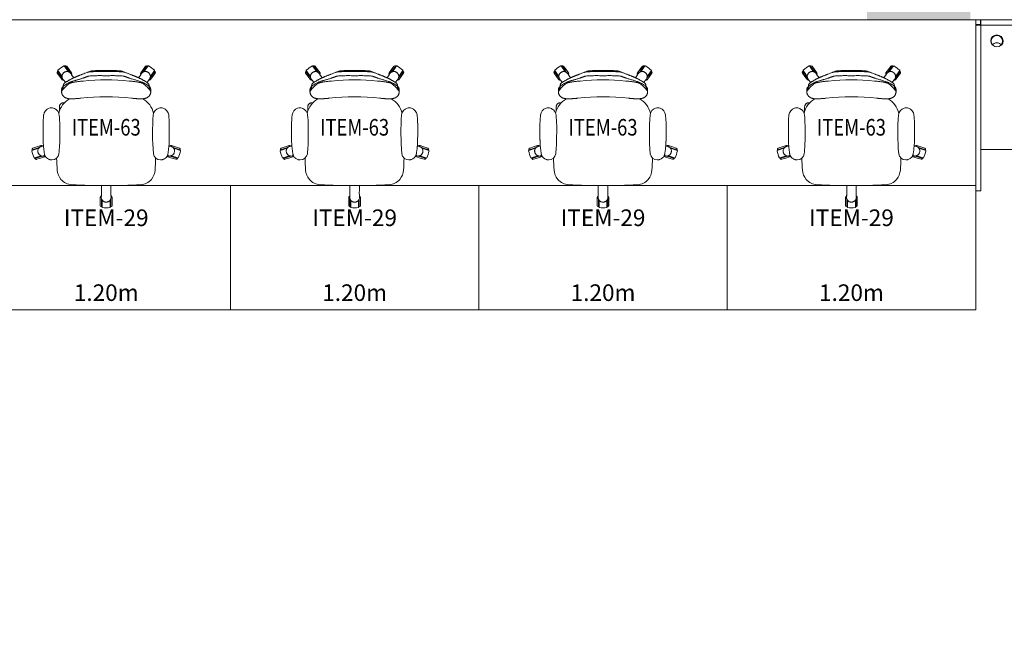
# Model space of a CAD drawing. Units: millimetres. Extents: x 3507 to 3893, y 995 to 1179.
# Drawn here: x 3520 to 3525, y 1094 to 1097 of the extents above; entities that cross this region are included whole.
import ezdxf
from ezdxf.enums import TextEntityAlignment as Align

# ---------------------------------------------------------------- set-up
doc = ezdxf.new("R2010")
doc.units = ezdxf.units.MM
doc.layers.add('01', color=1, linetype='Continuous', lineweight=9)
doc.layers.add('Emobi', color=7, linetype='Continuous', lineweight=5)
doc.layers.add('AREA', color=13, linetype='Continuous', lineweight=9, plot=False)
doc.layers.add('ARMARIOS 270', color=7, linetype='Continuous')
doc.styles.add('CONCEITO-TXT', font='sanss___.ttf')

# ---------------------------------------------------------------- blocks, each defined once
blk = doc.blocks.new('terreo_amazon')
at = {"layer": '01'}
h = blk.add_hatch(color=8, dxfattribs=at)
h.dxf.hatch_style = 1
h.paths.add_polyline_path([(8.8749, -5.06), (9.3749, -5.06), (9.3749, -4.91), (8.8749, -4.91)])
at = {"layer": '01', "color": 8}
blk.add_line((16.05, -5.06), (0.15, -5.06), dxfattribs=at)
blk = doc.blocks.new('UFOPA63')
for p, q in [((-0.2334, 0.3834), (-0.2133, 0.3556)), ((-0.1825, 0.378), (-0.2027, 0.4058)), ((-0.1834, 0.3852), (-0.1987, 0.4062)), ((-0.1785, 0.3887), (-0.1903, 0.4049)), ((-0.1756, 0.3745), (-0.1834, 0.3852)), ((-0.1668, 0.3725), (-0.1785, 0.3887)), ((0.1668, 0.3725), (0.1786, 0.3887)), ((0.1757, 0.3745), (0.1834, 0.3852)), ((0.1786, 0.3887), (0.1903, 0.4049)), ((0.2027, 0.4058), (0.1825, 0.378)), ((0.1834, 0.3852), (0.1987, 0.4062)), ((0.2133, 0.3556), (0.2335, 0.3834)), ((-0.2247, 0.3552), (-0.2364, 0.3714)), ((-0.2198, 0.3587), (-0.2351, 0.3797)), ((-0.2129, 0.339), (-0.2247, 0.3552)), ((-0.2121, 0.3481), (-0.2198, 0.3587)), ((-0.2068, 0.3386), (-0.2068, 0.3386)), ((-0.1683, 0.3665), (-0.1683, 0.3665)), ((0.1684, 0.3665), (0.1683, 0.3665)), ((0.2068, 0.3386), (0.2068, 0.3386)), ((0.2121, 0.348), (0.2198, 0.3587)), ((0.2129, 0.339), (0.2247, 0.3552)), ((0.2198, 0.3587), (0.2351, 0.3797)), ((0.2247, 0.3552), (0.2364, 0.3714)), ((-0.215, 0.2827), (-0.215, 0.2915)), ((0.215, 0.2827), (0.215, 0.2915)), ((-0.2262, 0.2069), (-0.2262, 0.1909)), ((-0.3261, 0.0085), (-0.3587, -0.0021)), ((-0.3332, 0.0098), (-0.3579, 0.0018)), ((-0.335, 0.0155), (-0.354, 0.0094)), ((-0.316, 0.0217), (-0.335, 0.0155)), ((-0.3206, 0.0139), (-0.3332, 0.0098)), ((-0.3108, 0.0184), (-0.3108, 0.0184)), ((0.3108, 0.0184), (0.3108, 0.0184)), ((0.316, 0.0217), (0.335, 0.0155)), ((0.3207, 0.0139), (0.3332, 0.0098)), ((0.3587, -0.0021), (0.3261, 0.0085)), ((0.3332, 0.0098), (0.3579, 0.0018)), ((0.335, 0.0155), (0.3541, 0.0094)), ((-0.347, -0.0383), (-0.3143, -0.0277)), ((-0.3192, -0.033), (-0.344, -0.041)), ((-0.3174, -0.0387), (-0.3364, -0.0448)), ((-0.3067, -0.0289), (-0.3192, -0.033)), ((-0.2984, -0.0325), (-0.3174, -0.0387)), ((-0.2961, -0.0268), (-0.2961, -0.0268)), ((0.2961, -0.0268), (0.2961, -0.0268)), ((0.2984, -0.0325), (0.3174, -0.0387)), ((0.307, -0.029), (0.3193, -0.033)), ((0.3143, -0.0277), (0.347, -0.0383)), ((0.3174, -0.0387), (0.3364, -0.0448)), ((0.3193, -0.033), (0.344, -0.041)), ((-0.0285, -0.2286), (-0.0285, -0.2686)), ((-0.0237, -0.2246), (-0.0237, -0.2246)), ((-0.0225, -0.2357), (-0.0225, -0.2746)), ((0.0225, -0.2357), (0.0225, -0.2746)), ((0.0238, -0.2246), (0.0238, -0.2246)), ((0.0285, -0.2286), (0.0285, -0.2686)), ((-0.019, -0.2422), (-0.019, -0.2766)), ((0.019, -0.2766), (0.019, -0.2423))]:
    blk.add_line(p, q)
for points in [[(-0.2623, -0.0477, 0.380528), (-0.2283, -0.0179, 0.00365), (-0.225, 0.0217, 0.016156), (-0.224, 0.0684, 0.030617), (-0.2268, 0.1688, 0.172341), (-0.2383, 0.1922)], [(0.254, 0.2022, 0.268972), (0.2271, 0.1707, 0.040228), (0.2283, -0.0179, 0.380302), (0.2623, -0.0477)], [(-0.2394, -0.0391, 0.009678), (-0.2366, -0.097, 0.163187), (-0.2183, -0.1415, 0.203716), (-0.1661, -0.1674, 0.026274), (0.1665, -0.1674, 0.202826), (0.2185, -0.1414, 0.154964), (0.2363, -0.097, 0.009729), (0.239, -0.0388)]]:
    blk.add_lwpolyline(points, format="xyb")
at = {"flags": 128}
blk.add_lwpolyline([(-0.2089, 0.2274), (-0.2072, 0.2275), (-0.2054, 0.2275), (-0.2036, 0.2275), (-0.2025, 0.2276)], dxfattribs=at)
for centre, radius, start, end in [((-0.2326, 0.384), 0.00101, 131.1899, 216), ((-0.1016, 0.2343), 0.2, 120.8101, 131.1899), ((-0.2035, 0.4052), 0.00101, 36, 120.8101), ((-0.1952, 0.4013), 0.006, 36, 126), ((0.1952, 0.4013), 0.006, 54, 144), ((0.2035, 0.4052), 0.00101, 59.1899, 144), ((0.1016, 0.2343), 0.2, 48.8101, 59.1899), ((0.2326, 0.384), 0.00101, 324, 48.8101), ((-0.2316, 0.3749), 0.006, 126, 216), ((-0.208, 0.3425), 0.006, 216, 294.5678), ((0, 0.0944), 0.3458, 125.8319, 126.1683), ((0, 0.0944), 0.3458, 125.8312, 126.1684), ((-0.1716, 0.369), 0.006, 317.1947, 36), ((0, -0.6008), 0.9403, 83.2246, 96.7754), ((0.1717, 0.369), 0.006, 144, 222.5678), ((0, 0.0944), 0.3458, 53.8318, 54.1683), ((0.2081, 0.3425), 0.006, 245.1947, 324), ((0.2316, 0.3749), 0.006, 324, 54), ((-0.1954, 0.2917), 0.0196, 138.4321, 180.7312), ((-0.1902, 0.297), 0.0197, 157.2473, 180.9713), ((0.1903, 0.297), 0.0197, 359.0289, 22.6069), ((0.1954, 0.2917), 0.0196, 359.2689, 41.5447), ((-0.1225, 0.1531), 0.1092, 120.0146, 166.9745), ((0, -0.9168), 1.1733, 84.0119, 95.987), ((0.1225, 0.1531), 0.1092, 12.9245, 59.9997), ((-0.2622, 0.1642), 0.0401, 108.9296, 172.7429), ((-0.2646, 0.1741), 0.03, 69.2948, 110.7329), ((-0.2686, 0.1617), 0.043, 45.1365, 70.1059), ((0.2646, 0.1755), 0.0287, 68.1496, 111.664), ((0.2623, 0.1642), 0.0401, 7.3717, 71.1408), ((-0.3522, 0.0037), 0.006, 108, 198), ((-0.3141, 0.016), 0.006, 29.1947, 108), ((0.3142, 0.016), 0.006, 72, 150.5678), ((0.3522, 0.0037), 0.006, 342, 72), ((-0.3584, -0.0031), 0.00101, 108, 192.8101), ((-0.1644, 0.041), 0.2, 192.8101, 203.1899), ((-0.3473, -0.0373), 0.00101, 203.1899, 288), ((-0.3383, -0.0391), 0.006, 198, 288), ((0, 0.0944), 0.3458, 197.8319, 198.1683), ((0, 0.0944), 0.3458, 197.8312, 198.1684), ((-0.3002, -0.0268), 0.006, 288, 338.3113), ((0.3003, -0.0268), 0.006, 201.681, 252), ((0, 0.0944), 0.3458, 341.8312, 342.1684), ((0.3383, -0.0391), 0.006, 252, 342), ((0.3473, -0.0373), 0.00101, 252, 336.8101), ((0.1644, 0.041), 0.2, 336.8101, 347.1899), ((0.3584, -0.0031), 0.00101, 347.1899, 72), ((-0.0225, -0.2286), 0.006, 101.1947, 180), ((0.0225, -0.2286), 0.006, 0, 78.5678), ((-0.0225, -0.2686), 0.006, 180, 270), ((-0.018, -0.2766), 0.00101, 180, 264.8101), ((0, -0.0784), 0.2, 264.8101, 275.1899), ((0, 0.0944), 0.3458, 269.8319, 270.1685), ((0, 0.0944), 0.3458, 269.8312, 270.1684), ((0.018, -0.2766), 0.00101, 275.1899, 0), ((0.0225, -0.2686), 0.006, 270, 0)]:
    blk.add_arc(centre, radius, start, end)
for points in [[(-0.2323, 0.3818), (-0.2351, 0.3797)], [(-0.1987, 0.4062), (-0.2015, 0.4041)], [(-0.065, 0.3823), (-0.065, 0.3823)], [(0.0651, 0.3823), (0.0651, 0.3823)], [(0.2015, 0.4041), (0.1987, 0.4062)], [(0.2351, 0.3797), (0.2323, 0.3818)], [(-0.2093, 0.3424), (-0.2068, 0.3386)], [(-0.2093, 0.3424), (-0.2068, 0.3386)], [(-0.1683, 0.3665), (-0.1711, 0.3701)], [(-0.1109, 0.3472), (-0.0872, 0.3559)], [(-0.0837, 0.3771), (-0.081, 0.3783)], [(0.0837, 0.3771), (0.081, 0.3783)], [(0.1109, 0.3472), (0.0873, 0.3559)], [(0.0917, 0.3746), (0.0886, 0.3756)], [(0.1711, 0.3702), (0.1683, 0.3665)], [(0.1711, 0.3702), (0.1684, 0.3665)], [(0.2068, 0.3386), (0.2094, 0.3424)], [(-0.2155, 0.2907), (-0.2155, 0.2816)], [(-0.215, 0.2915), (-0.2099, 0.2967)], [(0.215, 0.2915), (0.2099, 0.2967)], [(0.2155, 0.2816), (0.2155, 0.2907)], [(-0.2379, 0.1918), (-0.2383, 0.1923)], [(-0.2262, 0.1909), (-0.2259, 0.1879)], [(0.2384, 0.1923), (0.2379, 0.1918)], [(-0.3046, 0.0552), (-0.3042, 0.0412)], [(-0.3579, 0.0018), (-0.3568, -0.0015)], [(-0.3108, 0.0184), (-0.3151, 0.0169)], [(-0.3029, 0.02), (-0.3075, 0.0185)], [(0.3076, 0.0185), (0.303, 0.02)], [(0.3042, 0.0412), (0.3042, 0.0413)], [(0.3151, 0.0169), (0.3108, 0.0184)], [(0.3151, 0.0169), (0.3108, 0.0184)], [(0.3568, -0.0015), (0.3579, 0.0018)], [(-0.3451, -0.0377), (-0.344, -0.041)], [(-0.3005, -0.0281), (-0.2961, -0.0268)], [(-0.3005, -0.028), (-0.2961, -0.0268)], [(-0.2964, -0.0249), (-0.2999, -0.0261)], [(-0.2961, -0.0268), (-0.2958, -0.0265)], [(-0.2961, -0.0268), (-0.2958, -0.0266)], [(0.2887, -0.0366), (0.2892, -0.036)], [(0.2958, -0.0265), (0.2961, -0.0268)], [(0.2958, -0.0266), (0.2961, -0.0268)], [(0.2961, -0.0268), (0.3005, -0.028)], [(0.2999, -0.0261), (0.2964, -0.0249)], [(0.344, -0.041), (0.3451, -0.0377)], [(-0.0237, -0.2246), (-0.0236, -0.2292)], [(0.0236, -0.2292), (0.0238, -0.2246)], [(0.0237, -0.2292), (0.0238, -0.2246)], [(-0.0225, -0.2746), (-0.019, -0.2746)], [(0.019, -0.2746), (0.0225, -0.2746)]]:
    blk.add_open_spline(points, degree=1)
for points, knots in [([(-0.0806, 0.3771), (-0.0793, 0.3774), (-0.0767, 0.3781), (-0.0733, 0.3791), (-0.0703, 0.38), (-0.0678, 0.3808), (-0.066, 0.3814), (-0.0648, 0.3819), (-0.0643, 0.3823), (-0.0648, 0.3823), (-0.065, 0.3823)], [0, 0, 0, 0, 0.097775, 0.195661, 0.315026, 0.434394, 0.554412, 0.674434, 0.843302, 1, 1, 1, 1]), ([(-0.065, 0.3823), (-0.0654, 0.3822), (-0.0662, 0.3822), (-0.0673, 0.382), (-0.0685, 0.3819), (-0.0697, 0.3817), (-0.0709, 0.3815), (-0.0722, 0.3812), (-0.0738, 0.3808), (-0.075, 0.3805), (-0.0757, 0.3802), (-0.0759, 0.3802)], [0, 0, 0, 0, 0.048123, 0.114771, 0.191726, 0.282607, 0.392495, 0.529105, 0.705492, 0.94788, 1, 1, 1, 1]), ([(0, 0.3833), (-0.003, 0.3834), (-0.0088, 0.3836), (-0.0169, 0.3837), (-0.024, 0.3838), (-0.0301, 0.3837), (-0.0352, 0.3836), (-0.0393, 0.3835), (-0.0424, 0.3834), (-0.0445, 0.3834), (-0.0457, 0.3833), (-0.0466, 0.3833), (-0.0478, 0.3832), (-0.0495, 0.3832), (-0.0517, 0.3831), (-0.0551, 0.3829), (-0.0596, 0.3826), (-0.0632, 0.3824), (-0.065, 0.3823)], [0, 0, 0, 0, 0.138098, 0.26095, 0.368629, 0.461194, 0.538695, 0.601173, 0.648659, 0.681177, 0.694553, 0.705502, 0.72428, 0.751347, 0.786697, 0.830322, 0.911253, 1, 1, 1, 1]), ([(0.0651, 0.3823), (0.0647, 0.3823), (0.0629, 0.3824), (0.06, 0.3826), (0.0566, 0.3828), (0.054, 0.3829), (0.0521, 0.383), (0.0503, 0.3831), (0.048, 0.3832), (0.0449, 0.3834), (0.0409, 0.3835), (0.0361, 0.3836), (0.0305, 0.3837), (0.024, 0.3838), (0.0168, 0.3837), (0.0087, 0.3836), (0.003, 0.3834), (0, 0.3833)], [0, 0, 0, 0, 0.016384, 0.083915, 0.138264, 0.178794, 0.206576, 0.230371, 0.263457, 0.312519, 0.373802, 0.447331, 0.533138, 0.631261, 0.741743, 0.864635, 1, 1, 1, 1]), ([(0.0806, 0.3771), (0.0793, 0.3774), (0.0768, 0.3781), (0.0733, 0.3791), (0.0703, 0.38), (0.0678, 0.3808), (0.066, 0.3814), (0.0648, 0.3819), (0.0643, 0.3823), (0.0648, 0.3823), (0.0651, 0.3823)], [0, 0, 0, 0, 0.097788, 0.195688, 0.315069, 0.434453, 0.554487, 0.674525, 0.843416, 1, 1, 1, 1]), ([(0.0759, 0.3802), (0.0753, 0.3804), (0.0741, 0.3807), (0.0724, 0.3811), (0.0709, 0.3815), (0.0696, 0.3817), (0.0684, 0.3819), (0.0671, 0.3821), (0.066, 0.3822), (0.0653, 0.3822), (0.0651, 0.3823)], [0, 0, 0, 0, 0.244803, 0.465725, 0.607229, 0.724086, 0.819996, 0.90038, 0.96937, 1, 1, 1, 1]), ([(-0.2041, 0.3736), (-0.2041, 0.3736), (-0.2052, 0.3728), (-0.2072, 0.371), (-0.2097, 0.3678), (-0.2115, 0.3645), (-0.2128, 0.3608), (-0.2134, 0.357), (-0.2133, 0.3531), (-0.2127, 0.3493), (-0.2113, 0.3457), (-0.2101, 0.3434), (-0.2093, 0.3424), (-0.2093, 0.3424)], [0, 0, 0, 0, 0.000002, 0.121323, 0.230528, 0.339734, 0.449628, 0.559525, 0.66964, 0.779757, 0.889878, 0.999998, 1, 1, 1, 1]), ([(-0.2068, 0.3386), (-0.2061, 0.3381), (-0.2052, 0.3374), (-0.2044, 0.3368), (-0.2042, 0.3366)], [0, 0, 0, 0, 0.764018, 1, 1, 1, 1]), ([(-0.2068, 0.3386), (-0.2061, 0.3378), (-0.2048, 0.3361), (-0.2032, 0.3344), (-0.2021, 0.3337), (-0.202, 0.3336)], [0, 0, 0, 0, 0.464642, 0.929298, 1, 1, 1, 1]), ([(-0.2042, 0.3366), (-0.2017, 0.3332), (-0.1993, 0.3299), (-0.1968, 0.3264), (-0.1968, 0.3264)], [0, 0, 0, 0, 0.9930797, 1, 1, 1, 1]), ([(-0.1711, 0.3701), (-0.1711, 0.3701), (-0.172, 0.3713), (-0.1739, 0.3734), (-0.1772, 0.3758), (-0.1806, 0.3775), (-0.1843, 0.3787), (-0.1881, 0.3792), (-0.1919, 0.379), (-0.1957, 0.3783), (-0.1992, 0.3769), (-0.2014, 0.3755), (-0.2024, 0.3748), (-0.2024, 0.3748)], [0, 0, 0, 0, 0.000002, 0.128595, 0.238011, 0.347425, 0.456247, 0.565067, 0.673792, 0.782516, 0.891257, 0.999998, 1, 1, 1, 1]), ([(-0.1686, 0.3431), (-0.1695, 0.3426), (-0.172, 0.3412), (-0.1759, 0.339), (-0.18, 0.3367), (-0.1844, 0.3341), (-0.1888, 0.3315), (-0.1932, 0.3287), (-0.1968, 0.3264), (-0.1988, 0.325), (-0.1995, 0.3245)], [0, 0, 0, 0, 0.071036, 0.19947, 0.325361, 0.448724, 0.603289, 0.75618, 0.913728, 1, 1, 1, 1]), ([(-0.1783, 0.3256), (-0.1777, 0.3259), (-0.1764, 0.3264), (-0.1739, 0.3273), (-0.1709, 0.3284), (-0.1673, 0.3297), (-0.1634, 0.331), (-0.159, 0.3325), (-0.1542, 0.334), (-0.1489, 0.3357), (-0.1433, 0.3374), (-0.1373, 0.3393), (-0.131, 0.3412), (-0.1244, 0.3432), (-0.1177, 0.3452), (-0.1132, 0.3465), (-0.1109, 0.3472)], [0, 0, 0, 0, 0.069764, 0.13953, 0.211356, 0.283184, 0.352266, 0.421349, 0.492265, 0.563183, 0.635306, 0.707429, 0.781506, 0.855584, 0.927564, 1, 1, 1, 1]), ([(-0.1683, 0.3665), (-0.169, 0.3674), (-0.1699, 0.3686), (-0.1708, 0.3698), (-0.1711, 0.3702)], [0, 0, 0, 0, 0.700007, 1, 1, 1, 1]), ([(-0.1147, 0.3658), (-0.1152, 0.3656), (-0.1173, 0.3648), (-0.1208, 0.3635), (-0.1252, 0.3618), (-0.1295, 0.3601), (-0.1336, 0.3584), (-0.1377, 0.3568), (-0.1416, 0.3552), (-0.1453, 0.3537), (-0.1487, 0.3523), (-0.1519, 0.3509), (-0.1549, 0.3496), (-0.1577, 0.3483), (-0.1603, 0.3472), (-0.1627, 0.346), (-0.1649, 0.345), (-0.1668, 0.344), (-0.1679, 0.3434), (-0.1684, 0.3431)], [0, 0, 0, 0, 0.023154, 0.084961, 0.146881, 0.208812, 0.270676, 0.332429, 0.39406, 0.455599, 0.517002, 0.57632, 0.63587, 0.695992, 0.756741, 0.818308, 0.881186, 0.946652, 1, 1, 1, 1]), ([(-0.1672, 0.3635), (-0.1673, 0.3637), (-0.1677, 0.3647), (-0.168, 0.3658), (-0.1683, 0.3665)], [0, 0, 0, 0, 0.235982, 1, 1, 1, 1]), ([(-0.165, 0.3604), (-0.1654, 0.3614), (-0.1662, 0.3636), (-0.1676, 0.3655), (-0.1683, 0.3665)], [0, 0, 0, 0, 0.4396718, 1, 1, 1, 1]), ([(-0.1566, 0.3488), (-0.1577, 0.3503), (-0.1613, 0.3552), (-0.1648, 0.3601), (-0.1672, 0.3635)], [0, 0, 0, 0, 0.303929, 1, 1, 1, 1]), ([(-0.0917, 0.3746), (-0.0953, 0.3732), (-0.103, 0.3703), (-0.1107, 0.3674), (-0.1147, 0.3658)], [0, 0, 0, 0, 0.475313, 1, 1, 1, 1]), ([(-0.0885, 0.3756), (-0.0891, 0.3755), (-0.0901, 0.3752), (-0.0911, 0.3748), (-0.0916, 0.3746)], [0, 0, 0, 0, 0.510375, 1, 1, 1, 1]), ([(-0.0775, 0.379), (-0.0775, 0.379), (-0.0775, 0.379), (-0.0777, 0.3789), (-0.0781, 0.3788), (-0.0788, 0.3785), (-0.0798, 0.3782), (-0.0812, 0.3778), (-0.0828, 0.3773), (-0.0844, 0.3768), (-0.0862, 0.3763), (-0.0876, 0.3759), (-0.0884, 0.3757), (-0.0886, 0.3756)], [0, 0, 0, 0, 0.01283, 0.101996, 0.202372, 0.312911, 0.431708, 0.556443, 0.684889, 0.784126, 0.881961, 0.977478, 1, 1, 1, 1]), ([(-0.0806, 0.3771), (-0.0816, 0.377), (-0.0839, 0.3767), (-0.0866, 0.3762), (-0.0882, 0.3757), (-0.0885, 0.3756)], [0, 0, 0, 0, 0.365292, 0.880016, 1, 1, 1, 1]), ([(-0.0815, 0.3572), (-0.082, 0.3571), (-0.084, 0.3569), (-0.0858, 0.3563), (-0.0872, 0.3559)], [0, 0, 0, 0, 0.261332, 1, 1, 1, 1]), ([(-0.0815, 0.3572), (-0.0755, 0.3575), (-0.0634, 0.3583), (-0.0438, 0.359), (-0.0227, 0.3592), (-0.0076, 0.3587), (0, 0.3584)], [0, 0, 0, 0, 0.222498, 0.445309, 0.722351, 1, 1, 1, 1]), ([(-0.0759, 0.3802), (-0.076, 0.3801), (-0.0773, 0.3798), (-0.0791, 0.3791), (-0.0807, 0.3784), (-0.081, 0.3783)], [0, 0, 0, 0, 0.1177817, 0.8246258, 1, 1, 1, 1]), ([(-0.081, 0.3783), (-0.0803, 0.3785), (-0.079, 0.3789), (-0.0779, 0.3791), (-0.0773, 0.3791), (-0.0777, 0.3789), (-0.0779, 0.3789)], [0, 0, 0, 0, 0.249563, 0.499119, 0.749564, 1, 1, 1, 1]), ([(0, 0.3784), (0, 0.3784), (-0.0074, 0.3787), (-0.0222, 0.3791), (-0.0431, 0.379), (-0.0626, 0.3783), (-0.0746, 0.3775), (-0.0806, 0.3771)], [0, 0, 0, 0, 0.000001, 0.274725, 0.550045, 0.77486, 1, 1, 1, 1]), ([(0, 0.3784), (0, 0.3784), (0.0074, 0.3787), (0.0222, 0.3791), (0.0431, 0.379), (0.0626, 0.3783), (0.0746, 0.3775), (0.0806, 0.3771)], [0, 0, 0, 0, 0.000001, 0.274725, 0.550045, 0.77486, 1, 1, 1, 1]), ([(0.0815, 0.3572), (0.0755, 0.3575), (0.0635, 0.3583), (0.0439, 0.359), (0.0227, 0.3592), (0.0076, 0.3587), (0, 0.3584)], [0, 0, 0, 0, 0.222498, 0.445309, 0.722351, 1, 1, 1, 1]), ([(0.0759, 0.3802), (0.0761, 0.3801), (0.0773, 0.3798), (0.0791, 0.3791), (0.0807, 0.3784), (0.081, 0.3783)], [0, 0, 0, 0, 0.117311, 0.824532, 1, 1, 1, 1]), ([(0.081, 0.3783), (0.0803, 0.3785), (0.079, 0.3789), (0.0779, 0.3791), (0.0774, 0.3791), (0.0777, 0.3789), (0.0779, 0.3789)], [0, 0, 0, 0, 0.249563, 0.499119, 0.749564, 1, 1, 1, 1]), ([(0.0886, 0.3756), (0.088, 0.3758), (0.0868, 0.3762), (0.085, 0.3767), (0.0834, 0.3771), (0.0818, 0.3776), (0.0804, 0.3781), (0.0791, 0.3785), (0.0782, 0.3787), (0.0777, 0.3789), (0.0775, 0.379), (0.0776, 0.379), (0.0776, 0.379)], [0, 0, 0, 0, 0.084694, 0.184048, 0.28478, 0.386617, 0.517363, 0.64686, 0.773261, 0.878913, 0.974372, 1, 1, 1, 1]), ([(0.0806, 0.3771), (0.0816, 0.377), (0.084, 0.3767), (0.0866, 0.3762), (0.0883, 0.3757), (0.0886, 0.3756)], [0, 0, 0, 0, 0.363229, 0.875045, 1, 1, 1, 1]), ([(0.0815, 0.3572), (0.082, 0.3571), (0.084, 0.3569), (0.0859, 0.3563), (0.0873, 0.3559)], [0, 0, 0, 0, 0.261332, 1, 1, 1, 1]), ([(0.1147, 0.3658), (0.114, 0.3661), (0.1087, 0.3681), (0.101, 0.3711), (0.094, 0.3737), (0.0917, 0.3746)], [0, 0, 0, 0, 0.0883202, 0.697506, 1, 1, 1, 1]), ([(0.1783, 0.3256), (0.1774, 0.326), (0.1757, 0.3267), (0.172, 0.3281), (0.1674, 0.3297), (0.162, 0.3315), (0.1558, 0.3335), (0.1489, 0.3357), (0.1413, 0.3381), (0.1331, 0.3406), (0.1251, 0.343), (0.1177, 0.3452), (0.1132, 0.3465), (0.1109, 0.3472)], [0, 0, 0, 0, 0.0942784, 0.1888703, 0.2831676, 0.3763999, 0.469911, 0.5631594, 0.6605216, 0.7581781, 0.8555513, 0.9277755, 1, 1, 1, 1]), ([(0.1685, 0.3431), (0.1683, 0.3432), (0.1675, 0.3437), (0.166, 0.3445), (0.1638, 0.3455), (0.1616, 0.3466), (0.159, 0.3478), (0.1562, 0.349), (0.1533, 0.3503), (0.1501, 0.3517), (0.1468, 0.3531), (0.1433, 0.3545), (0.1395, 0.3561), (0.1356, 0.3576), (0.1316, 0.3593), (0.1274, 0.3609), (0.1231, 0.3626), (0.1188, 0.3642), (0.116, 0.3653), (0.1147, 0.3658)], [0, 0, 0, 0, 0.019044, 0.088472, 0.151544, 0.211778, 0.275427, 0.337443, 0.398523, 0.458952, 0.518829, 0.578038, 0.638321, 0.699358, 0.760585, 0.822025, 0.883664, 0.945454, 1, 1, 1, 1]), ([(0.1672, 0.3635), (0.1648, 0.3601), (0.1613, 0.3553), (0.1577, 0.3503), (0.1566, 0.3488)], [0, 0, 0, 0, 0.6954184, 1, 1, 1, 1]), ([(0.1684, 0.3665), (0.1677, 0.3657), (0.1665, 0.3639), (0.1654, 0.3618), (0.1651, 0.3606), (0.165, 0.3605)], [0, 0, 0, 0, 0.46419, 0.928395, 1, 1, 1, 1]), ([(0.1684, 0.3665), (0.1681, 0.3658), (0.1677, 0.3647), (0.1673, 0.3637), (0.1672, 0.3635)], [0, 0, 0, 0, 0.764018, 1, 1, 1, 1]), ([(0.1995, 0.3245), (0.1988, 0.3251), (0.1966, 0.3266), (0.1927, 0.3291), (0.188, 0.332), (0.1831, 0.3349), (0.1785, 0.3376), (0.174, 0.3401), (0.1708, 0.3419), (0.1689, 0.343), (0.1686, 0.3431)], [0, 0, 0, 0, 0.095285, 0.264775, 0.427098, 0.583519, 0.735274, 0.853634, 0.978199, 1, 1, 1, 1]), ([(0.2025, 0.3748), (0.2025, 0.3748), (0.2013, 0.3756), (0.199, 0.377), (0.1952, 0.3784), (0.1915, 0.3791), (0.1876, 0.3791), (0.1838, 0.3785), (0.1801, 0.3773), (0.1767, 0.3755), (0.1736, 0.3731), (0.1719, 0.3712), (0.1711, 0.3701), (0.1711, 0.3701)], [0, 0, 0, 0, 0.000002, 0.121323, 0.230528, 0.339734, 0.449628, 0.559525, 0.66964, 0.779757, 0.889878, 0.999998, 1, 1, 1, 1]), ([(0.1968, 0.3264), (0.1968, 0.3264), (0.1993, 0.3299), (0.2018, 0.3332), (0.2042, 0.3366)], [0, 0, 0, 0, 0.005715, 1, 1, 1, 1]), ([(0.202, 0.3336), (0.2028, 0.3342), (0.2046, 0.3357), (0.206, 0.3376), (0.2068, 0.3386)], [0, 0, 0, 0, 0.44028, 1, 1, 1, 1]), ([(0.2094, 0.3424), (0.2094, 0.3424), (0.2102, 0.3436), (0.2116, 0.3461), (0.2128, 0.3499), (0.2134, 0.3537), (0.2134, 0.3576), (0.2127, 0.3613), (0.2114, 0.3649), (0.2095, 0.3682), (0.207, 0.3712), (0.2051, 0.3729), (0.2041, 0.3736), (0.2041, 0.3736)], [0, 0, 0, 0, 0.000002, 0.128595, 0.238011, 0.347425, 0.456247, 0.565067, 0.673792, 0.782516, 0.891257, 0.999998, 1, 1, 1, 1]), ([(0.2041, 0.3736), (0.2041, 0.3736), (0.2041, 0.3736), (0.2041, 0.3736), (0.2041, 0.3736), (0.2041, 0.3736)], [0, 0, 0, 0, 0.035886, 0.517943, 1, 1, 1, 1]), ([(0.2042, 0.3366), (0.2044, 0.3368), (0.2053, 0.3374), (0.2061, 0.3381), (0.2068, 0.3386)], [0, 0, 0, 0, 0.235982, 1, 1, 1, 1]), ([(0.2068, 0.3386), (0.2074, 0.3395), (0.2082, 0.3407), (0.2091, 0.342), (0.2094, 0.3424)], [0, 0, 0, 0, 0.7, 1, 1, 1, 1]), ([(-0.21, 0.3047), (-0.2102, 0.3045), (-0.2108, 0.3039), (-0.2117, 0.3027), (-0.2127, 0.3011), (-0.2136, 0.2994), (-0.2144, 0.2974), (-0.215, 0.2953), (-0.2154, 0.2931), (-0.2154, 0.2915), (-0.2155, 0.2907)], [0, 0, 0, 0, 0.08735, 0.21228, 0.336774, 0.463425, 0.59383, 0.727591, 0.863639, 1, 1, 1, 1]), ([(-0.2154, 0.2907), (-0.2154, 0.2908), (-0.2155, 0.2909), (-0.2152, 0.2912), (-0.215, 0.2915)], [0, 0, 0, 0, 0.265915, 1, 1, 1, 1]), ([(-0.1783, 0.3214), (-0.1811, 0.3192), (-0.1866, 0.3149), (-0.1939, 0.3084), (-0.2005, 0.3018), (-0.2062, 0.2954), (-0.2111, 0.289), (-0.2137, 0.2848), (-0.215, 0.2827)], [0, 0, 0, 0, 0.16625, 0.332522, 0.498771, 0.66584, 0.832932, 1, 1, 1, 1]), ([(-0.2078, 0.3071), (-0.2083, 0.3066), (-0.2091, 0.3058), (-0.2098, 0.305), (-0.21, 0.3047)], [0, 0, 0, 0, 0.67758, 1, 1, 1, 1]), ([(-0.2099, 0.2967), (-0.2098, 0.2967), (-0.2096, 0.297), (-0.2091, 0.298), (-0.2085, 0.3), (-0.208, 0.3029), (-0.2076, 0.306), (-0.2073, 0.308), (-0.2073, 0.3085)], [0, 0, 0, 0, 0.072639, 0.261482, 0.450401, 0.679627, 0.908971, 1, 1, 1, 1]), ([(-0.2073, 0.3111), (-0.2074, 0.3106), (-0.2075, 0.3095), (-0.2077, 0.308), (-0.2079, 0.3066), (-0.208, 0.3056), (-0.2082, 0.3049), (-0.2083, 0.3045), (-0.2083, 0.3045), (-0.2083, 0.3045)], [0, 0, 0, 0, 0.134399, 0.314836, 0.495152, 0.647599, 0.786589, 0.911365, 1, 1, 1, 1]), ([(-0.2073, 0.3111), (-0.2073, 0.311), (-0.2075, 0.3102), (-0.2074, 0.3093), (-0.2073, 0.3086), (-0.2073, 0.3085)], [0, 0, 0, 0, 0.13388, 0.99122, 1, 1, 1, 1]), ([(-0.2073, 0.3085), (-0.207, 0.3087), (-0.2047, 0.3103), (-0.2007, 0.3128), (-0.195, 0.3162), (-0.1899, 0.3192), (-0.1843, 0.3223), (-0.1803, 0.3245), (-0.1783, 0.3256)], [0, 0, 0, 0, 0.037909, 0.319269, 0.489341, 0.659413, 0.829707, 1, 1, 1, 1]), ([(-0.2073, 0.3085), (-0.2073, 0.3086), (-0.2073, 0.3095), (-0.2073, 0.3116), (-0.2067, 0.3147), (-0.2055, 0.3177), (-0.2038, 0.3205), (-0.2019, 0.3227), (-0.2003, 0.3239), (-0.1995, 0.3245)], [0, 0, 0, 0, 0.001548, 0.153091, 0.331549, 0.515267, 0.680602, 0.850221, 1, 1, 1, 1]), ([(-0.2054, 0.3178), (-0.2055, 0.3175), (-0.206, 0.3166), (-0.2066, 0.3148), (-0.2072, 0.3128), (-0.2073, 0.3116), (-0.2073, 0.3111)], [0, 0, 0, 0, 0.122479, 0.459784, 0.798513, 1, 1, 1, 1]), ([(-0.1995, 0.3245), (-0.1996, 0.3245), (-0.2004, 0.324), (-0.2011, 0.3234), (-0.2017, 0.3227), (-0.2018, 0.3227)], [0, 0, 0, 0, 0.115285, 0.94097, 1, 1, 1, 1]), ([(-0.1109, 0.3329), (-0.114, 0.3327), (-0.1203, 0.3321), (-0.1292, 0.3312), (-0.1378, 0.3302), (-0.1458, 0.329), (-0.1531, 0.3279), (-0.1598, 0.3266), (-0.1657, 0.3254), (-0.1708, 0.3241), (-0.1743, 0.323), (-0.1767, 0.3221), (-0.1778, 0.3217), (-0.1783, 0.3214)], [0, 0, 0, 0, 0.097436, 0.19519, 0.292631, 0.389608, 0.48689, 0.583869, 0.682345, 0.781136, 0.879611, 0.939806, 1, 1, 1, 1]), ([(0.1109, 0.3329), (0.114, 0.3327), (0.1203, 0.3321), (0.1292, 0.3312), (0.1378, 0.3302), (0.1458, 0.329), (0.1532, 0.3279), (0.1598, 0.3266), (0.1657, 0.3254), (0.1708, 0.3241), (0.1743, 0.323), (0.1768, 0.3221), (0.1778, 0.3217), (0.1783, 0.3214)], [0, 0, 0, 0, 0.0974363, 0.1951897, 0.2926313, 0.3896076, 0.4868896, 0.5838691, 0.6823445, 0.7811362, 0.879611, 0.9398056, 1, 1, 1, 1]), ([(0.2073, 0.3085), (0.207, 0.3087), (0.2047, 0.3103), (0.2007, 0.3128), (0.195, 0.3162), (0.1899, 0.3192), (0.1844, 0.3223), (0.1803, 0.3245), (0.1783, 0.3256)], [0, 0, 0, 0, 0.037909, 0.319269, 0.489341, 0.659413, 0.829707, 1, 1, 1, 1]), ([(0.1783, 0.3214), (0.1811, 0.3192), (0.1866, 0.3149), (0.194, 0.3084), (0.2005, 0.3018), (0.2062, 0.2954), (0.2111, 0.289), (0.2137, 0.2848), (0.215, 0.2827)], [0, 0, 0, 0, 0.16625, 0.332522, 0.498771, 0.66584, 0.832932, 1, 1, 1, 1]), ([(0.2016, 0.3228), (0.2011, 0.3233), (0.2004, 0.3239), (0.1997, 0.3244), (0.1995, 0.3245)], [0, 0, 0, 0, 0.811946, 1, 1, 1, 1]), ([(0.2073, 0.3085), (0.2073, 0.3086), (0.2074, 0.3095), (0.2073, 0.3116), (0.2067, 0.3147), (0.2055, 0.3178), (0.2038, 0.3205), (0.2019, 0.3228), (0.2003, 0.3239), (0.1995, 0.3245)], [0, 0, 0, 0, 0.001548, 0.153065, 0.334117, 0.515163, 0.682615, 0.850049, 1, 1, 1, 1]), ([(0.2073, 0.3111), (0.2073, 0.3114), (0.2072, 0.3125), (0.2068, 0.3144), (0.2062, 0.3163), (0.2056, 0.3174), (0.2054, 0.3178)], [0, 0, 0, 0, 0.133807, 0.482129, 0.833002, 1, 1, 1, 1]), ([(0.2073, 0.3111), (0.2073, 0.311), (0.2075, 0.3102), (0.2074, 0.3093), (0.2073, 0.3086), (0.2073, 0.3085)], [0, 0, 0, 0, 0.142122, 0.991304, 1, 1, 1, 1]), ([(0.2099, 0.2967), (0.2099, 0.2967), (0.2096, 0.297), (0.2091, 0.298), (0.2086, 0.3), (0.208, 0.3029), (0.2076, 0.306), (0.2074, 0.308), (0.2073, 0.3085)], [0, 0, 0, 0, 0.072639, 0.261482, 0.450401, 0.679627, 0.908971, 1, 1, 1, 1]), ([(0.2083, 0.3045), (0.2083, 0.3045), (0.2083, 0.3045), (0.2083, 0.3046), (0.2082, 0.305), (0.208, 0.3057), (0.2079, 0.3067), (0.2077, 0.3081), (0.2075, 0.3095), (0.2074, 0.3106), (0.2074, 0.3111)], [0, 0, 0, 0, 0.007038, 0.117017, 0.239645, 0.376745, 0.528469, 0.693238, 0.86808, 1, 1, 1, 1]), ([(0.2101, 0.3047), (0.2101, 0.3047), (0.2094, 0.3055), (0.2086, 0.3063), (0.2078, 0.3071)], [0, 0, 0, 0, 0.006064, 1, 1, 1, 1]), ([(0.2155, 0.2907), (0.2155, 0.2915), (0.2154, 0.293), (0.215, 0.2952), (0.2145, 0.2972), (0.2138, 0.2991), (0.2129, 0.3008), (0.212, 0.3022), (0.211, 0.3035), (0.2104, 0.3044), (0.21, 0.3047), (0.21, 0.3048)], [0, 0, 0, 0, 0.133434, 0.263714, 0.390764, 0.514425, 0.634674, 0.752203, 0.869079, 0.988451, 1, 1, 1, 1]), ([(0.2155, 0.2907), (0.2155, 0.2908), (0.2155, 0.2909), (0.2152, 0.2912), (0.215, 0.2915)], [0, 0, 0, 0, 0.263595, 1, 1, 1, 1]), ([(-0.215, 0.2827), (-0.2152, 0.2824), (-0.2156, 0.282), (-0.2155, 0.2816), (-0.2155, 0.2816)], [0, 0, 0, 0, 0.811162, 1, 1, 1, 1]), ([(-0.2155, 0.2816), (-0.2155, 0.2813), (-0.2155, 0.28), (-0.2153, 0.2776), (-0.2147, 0.2744), (-0.2139, 0.2714), (-0.2127, 0.2685), (-0.2113, 0.2658), (-0.2097, 0.2632), (-0.2079, 0.2609), (-0.2059, 0.2588), (-0.2039, 0.2569), (-0.2017, 0.2553), (-0.1995, 0.2538), (-0.1973, 0.2526), (-0.195, 0.2516), (-0.1927, 0.2506), (-0.1902, 0.2499), (-0.1876, 0.2492), (-0.1846, 0.2486), (-0.181, 0.248), (-0.1771, 0.2476), (-0.1729, 0.2474), (-0.1688, 0.2473), (-0.1645, 0.2473), (-0.1603, 0.2474), (-0.1559, 0.2475), (-0.1514, 0.2477), (-0.1469, 0.248), (-0.1424, 0.2483), (-0.1377, 0.2487), (-0.133, 0.2491), (-0.1283, 0.2495), (-0.1248, 0.2499), (-0.1228, 0.2501), (-0.1224, 0.2501)], [0, 0, 0, 0, 0.006054, 0.031722, 0.056917, 0.08169, 0.106088, 0.130161, 0.153959, 0.177896, 0.201414, 0.224222, 0.246987, 0.269801, 0.292859, 0.316473, 0.341116, 0.367484, 0.396594, 0.430012, 0.470232, 0.520062, 0.56356, 0.609053, 0.648691, 0.690232, 0.730231, 0.769182, 0.807378, 0.844989, 0.882124, 0.918654, 0.954984, 0.991274, 1, 1, 1, 1]), ([(0.1224, 0.2501), (0.1232, 0.25), (0.1256, 0.2498), (0.1296, 0.2494), (0.1343, 0.249), (0.139, 0.2486), (0.1435, 0.2482), (0.148, 0.2479), (0.1524, 0.2477), (0.1567, 0.2475), (0.1609, 0.2474), (0.165, 0.2473), (0.1691, 0.2473), (0.1733, 0.2474), (0.1775, 0.2477), (0.1816, 0.2481), (0.1852, 0.2487), (0.1884, 0.2494), (0.1912, 0.2501), (0.1937, 0.251), (0.1961, 0.2521), (0.1985, 0.2532), (0.2008, 0.2546), (0.2031, 0.2562), (0.2052, 0.2581), (0.2073, 0.2601), (0.2092, 0.2625), (0.2109, 0.265), (0.2124, 0.2678), (0.2137, 0.2707), (0.2146, 0.2738), (0.2152, 0.277), (0.2155, 0.2795), (0.2155, 0.2811), (0.2155, 0.2816)], [0, 0, 0, 0, 0.018135, 0.054561, 0.091074, 0.127719, 0.1645, 0.201369, 0.238748, 0.276719, 0.315413, 0.355038, 0.395944, 0.438815, 0.48593, 0.533968, 0.578666, 0.612991, 0.64292, 0.670009, 0.695332, 0.719635, 0.743413, 0.766962, 0.79043, 0.813872, 0.837541, 0.863581, 0.887194, 0.913185, 0.938748, 0.963847, 0.988534, 1, 1, 1, 1]), ([(0.215, 0.2827), (0.2153, 0.2824), (0.2156, 0.282), (0.2155, 0.2816), (0.2155, 0.2816)], [0, 0, 0, 0, 0.811162, 1, 1, 1, 1]), ([(-0.2089, 0.2274), (-0.2099, 0.2273), (-0.2119, 0.2272), (-0.2148, 0.2263), (-0.2174, 0.2248), (-0.2198, 0.2229), (-0.2219, 0.2206), (-0.2236, 0.2179), (-0.2249, 0.2149), (-0.2259, 0.2112), (-0.2261, 0.2085), (-0.2262, 0.2069)], [0, 0, 0, 0, 0.105706, 0.21141, 0.3171, 0.422797, 0.528911, 0.635029, 0.742356, 0.84968, 1, 1, 1, 1]), ([(-0.302, 0.1693), (-0.3021, 0.1685), (-0.3025, 0.1632), (-0.3032, 0.154), (-0.304, 0.1415), (-0.3045, 0.133), (-0.3047, 0.1284), (-0.3047, 0.1279)], [0, 0, 0, 0, 0.057506, 0.386351, 0.668944, 0.959605, 1, 1, 1, 1]), ([(0.3047, 0.1279), (0.3047, 0.1287), (0.3045, 0.1339), (0.304, 0.1431), (0.3031, 0.1556), (0.3024, 0.1643), (0.3021, 0.1689), (0.302, 0.1693)], [0, 0, 0, 0, 0.06067, 0.37035, 0.665853, 0.971811, 1, 1, 1, 1]), ([(-0.3047, 0.1279), (-0.3047, 0.1253), (-0.3047, 0.1175), (-0.3047, 0.1044), (-0.3047, 0.0888), (-0.3047, 0.0734), (-0.3046, 0.0622), (-0.3046, 0.0562), (-0.3046, 0.0552)], [0, 0, 0, 0, 0.107388, 0.322881, 0.538377, 0.753872, 0.958027, 1, 1, 1, 1]), ([(0.3046, 0.0552), (0.3046, 0.0578), (0.3047, 0.0656), (0.3047, 0.0787), (0.3047, 0.0944), (0.3048, 0.1097), (0.3048, 0.1209), (0.3048, 0.1269), (0.3048, 0.1279)], [0, 0, 0, 0, 0.107384, 0.322877, 0.538372, 0.753867, 0.958022, 1, 1, 1, 1]), ([(0.3042, 0.0413), (0.3042, 0.042), (0.3044, 0.0466), (0.3045, 0.0513), (0.3046, 0.0552)], [0, 0, 0, 0, 0.152066, 1, 1, 1, 1]), ([(-0.3151, 0.0169), (-0.3151, 0.0169), (-0.3165, 0.0164), (-0.319, 0.0152), (-0.3223, 0.0128), (-0.325, 0.0101), (-0.3272, 0.007), (-0.3289, 0.0035), (-0.33, -0.0002), (-0.3304, -0.004), (-0.3302, -0.0078), (-0.3296, -0.0103), (-0.3292, -0.0115), (-0.3292, -0.0115)], [0, 0, 0, 0, 0.000002, 0.128595, 0.238011, 0.347425, 0.456247, 0.565067, 0.673792, 0.782516, 0.891257, 0.999998, 1, 1, 1, 1]), ([(-0.3108, 0.0184), (-0.3118, 0.0181), (-0.3132, 0.0176), (-0.3147, 0.0171), (-0.3151, 0.0169)], [0, 0, 0, 0, 0.7, 1, 1, 1, 1]), ([(-0.304, 0.0197), (-0.305, 0.0196), (-0.3073, 0.0195), (-0.3095, 0.0188), (-0.3108, 0.0184)], [0, 0, 0, 0, 0.439097, 1, 1, 1, 1]), ([(-0.3075, 0.0185), (-0.3078, 0.0185), (-0.3089, 0.0185), (-0.31, 0.0185), (-0.3108, 0.0184)], [0, 0, 0, 0, 0.235982, 1, 1, 1, 1]), ([(-0.3042, 0.0412), (-0.3042, 0.0398), (-0.304, 0.0359), (-0.3037, 0.0297), (-0.3032, 0.0228), (-0.3026, 0.0159), (-0.3019, 0.0092), (-0.3011, 0.0026), (-0.3003, -0.004), (-0.2994, -0.0105), (-0.2988, -0.0152), (-0.2984, -0.0176), (-0.2983, -0.0181)], [0, 0, 0, 0, 0.072236, 0.1876926, 0.3014752, 0.4126508, 0.5249428, 0.6377571, 0.75093, 0.8642615, 0.9774467, 1, 1, 1, 1]), ([(0.2984, -0.0181), (0.2984, -0.0179), (0.2987, -0.0158), (0.2993, -0.0114), (0.3002, -0.005), (0.3011, 0.0016), (0.3018, 0.0083), (0.3025, 0.0151), (0.3032, 0.022), (0.3037, 0.0289), (0.304, 0.0353), (0.3042, 0.0394), (0.3042, 0.0412)], [0, 0, 0, 0, 0.006407, 0.118997, 0.23228, 0.346007, 0.459935, 0.573769, 0.687305, 0.80045, 0.911758, 1, 1, 1, 1]), ([(0.3108, 0.0184), (0.3098, 0.0187), (0.3077, 0.0193), (0.3054, 0.0197), (0.3042, 0.0197), (0.304, 0.0197)], [0, 0, 0, 0, 0.4639, 0.927814, 1, 1, 1, 1]), ([(0.3108, 0.0184), (0.31, 0.0185), (0.3089, 0.0185), (0.3078, 0.0185), (0.3076, 0.0185)], [0, 0, 0, 0, 0.764018, 1, 1, 1, 1]), ([(0.3292, -0.0115), (0.3292, -0.0115), (0.3297, -0.0101), (0.3302, -0.0075), (0.3304, -0.0035), (0.3299, 0.0003), (0.3287, 0.004), (0.327, 0.0075), (0.3247, 0.0106), (0.3219, 0.0132), (0.3187, 0.0154), (0.3163, 0.0165), (0.3151, 0.0169), (0.3151, 0.0169)], [0, 0, 0, 0, 0.000002, 0.121323, 0.230528, 0.339734, 0.449628, 0.559525, 0.66964, 0.779757, 0.889878, 0.999998, 1, 1, 1, 1]), ([(-0.3286, -0.0134), (-0.3286, -0.0134), (-0.3281, -0.0147), (-0.327, -0.0172), (-0.3248, -0.0205), (-0.3222, -0.0233), (-0.3191, -0.0256), (-0.3156, -0.0274), (-0.3119, -0.0285), (-0.3081, -0.0291), (-0.3042, -0.0289), (-0.3017, -0.0284), (-0.3005, -0.028), (-0.3005, -0.028)], [0, 0, 0, 0, 0.000002, 0.121323, 0.230528, 0.339734, 0.449628, 0.559525, 0.66964, 0.779757, 0.889878, 0.999998, 1, 1, 1, 1]), ([(-0.2999, -0.0261), (-0.2999, -0.0261), (-0.3, -0.0263), (-0.3, -0.0266), (-0.3001, -0.0269), (-0.3001, -0.0272), (-0.3002, -0.0275), (-0.3003, -0.0277), (-0.3004, -0.0279), (-0.3005, -0.028)], [0, 0, 0, 0, 0.13213, 0.277374, 0.451805, 0.574704, 0.721027, 0.867107, 1, 1, 1, 1]), ([(-0.2983, -0.0181), (-0.2982, -0.0189), (-0.2978, -0.0206), (-0.2973, -0.0229), (-0.2967, -0.0245), (-0.2964, -0.0251)], [0, 0, 0, 0, 0.335401, 0.708362, 1, 1, 1, 1]), ([(-0.2881, -0.0371), (-0.2886, -0.0367), (-0.2904, -0.0349), (-0.2931, -0.0316), (-0.2954, -0.0279), (-0.2961, -0.0257), (-0.2964, -0.025)], [0.5248047, 0.5248047, 0.5248047, 0.5248047, 0.5830387, 0.7718187, 0.9302877, 1, 1, 1, 1]), ([(-0.2881, -0.0371), (-0.2881, -0.0372), (-0.2866, -0.0387), (-0.2832, -0.0412), (-0.2778, -0.0443), (-0.2733, -0.0461), (-0.2696, -0.0468), (-0.2665, -0.0476), (-0.264, -0.0477), (-0.2623, -0.0477)], [0.0261929, 0.0261929, 0.0261929, 0.0261929, 0.0364996, 0.246495, 0.462072, 0.6752541, 0.740927, 0.8357111, 1, 1, 1, 1]), ([(0.2881, -0.0371), (0.2881, -0.0372), (0.2867, -0.0387), (0.2832, -0.0412), (0.2778, -0.0443), (0.2732, -0.0462), (0.2696, -0.0468), (0.2665, -0.0476), (0.264, -0.0477), (0.2623, -0.0477)], [0.0265517, 0.0265517, 0.0265517, 0.0265517, 0.0364996, 0.246495, 0.462072, 0.6752541, 0.7495888, 0.8357111, 1, 1, 1, 1]), ([(0.2881, -0.0371), (0.2886, -0.0367), (0.2904, -0.0349), (0.2931, -0.0316), (0.2954, -0.0279), (0.2962, -0.0257), (0.2964, -0.025)], [0.4589769, 0.4589769, 0.4589769, 0.4589769, 0.5253106, 0.7391833, 0.9187162, 1, 1, 1, 1]), ([(0.2961, -0.0268), (0.2972, -0.0271), (0.2986, -0.0275), (0.3001, -0.0279), (0.3005, -0.0281)], [0, 0, 0, 0, 0.7, 1, 1, 1, 1]), ([(0.2965, -0.0251), (0.2967, -0.0245), (0.2973, -0.0231), (0.2978, -0.0207), (0.2982, -0.019), (0.2983, -0.0182), (0.2983, -0.0181)], [0, 0, 0, 0, 0.24789, 0.644477, 0.979056, 1, 1, 1, 1]), ([(0.3005, -0.028), (0.3004, -0.0278), (0.3001, -0.0273), (0.3001, -0.0267), (0.3, -0.0263), (0.2999, -0.0261)], [0, 0, 0, 0, 0.331119, 0.665526, 1, 1, 1, 1]), ([(0.3005, -0.028), (0.3005, -0.028), (0.3019, -0.0285), (0.3047, -0.029), (0.3088, -0.029), (0.3126, -0.0284), (0.3162, -0.0272), (0.3195, -0.0254), (0.3226, -0.023), (0.3251, -0.0202), (0.3272, -0.0169), (0.3282, -0.0146), (0.3286, -0.0134), (0.3286, -0.0134)], [0, 0, 0, 0, 0.000002, 0.128595, 0.238011, 0.347425, 0.456247, 0.565067, 0.673792, 0.782516, 0.891257, 0.999998, 1, 1, 1, 1]), ([(-0.023, -0.1717), (-0.023, -0.1741), (-0.0229, -0.1823), (-0.0228, -0.1947), (-0.0228, -0.209), (-0.0228, -0.2173), (-0.0229, -0.2215)], [0, 0, 0, 0, 0.138417, 0.4895, 0.744621, 1, 1, 1, 1]), ([(0.0229, -0.2215), (0.0229, -0.2173), (0.0228, -0.209), (0.0229, -0.193), (0.0229, -0.1806), (0.023, -0.1723), (0.023, -0.1717)], [0, 0, 0, 0, 0.255209, 0.510677, 0.965549, 1, 1, 1, 1]), ([(-0.0228, -0.2178), (-0.0231, -0.2188), (-0.0237, -0.221), (-0.0237, -0.2233), (-0.0237, -0.2246)], [0, 0, 0, 0, 0.440413, 1, 1, 1, 1]), ([(-0.0229, -0.2215), (-0.0229, -0.2218), (-0.0232, -0.2228), (-0.0235, -0.2238), (-0.0237, -0.2246)], [0, 0, 0, 0, 0.235982, 1, 1, 1, 1]), ([(-0.0237, -0.2246), (-0.0237, -0.2257), (-0.0237, -0.2272), (-0.0236, -0.2287), (-0.0236, -0.2292)], [0, 0, 0, 0, 0.7, 1, 1, 1, 1]), ([(-0.0236, -0.2292), (-0.0236, -0.2292), (-0.0236, -0.2307), (-0.0232, -0.2335), (-0.022, -0.2374), (-0.0202, -0.2408), (-0.0179, -0.2438), (-0.0152, -0.2465), (-0.012, -0.2486), (-0.0085, -0.2502), (-0.0048, -0.2512), (-0.0023, -0.2514), (-0.001, -0.2514), (-0.001, -0.2514)], [0, 0, 0, 0, 0.000002, 0.128595, 0.238011, 0.347425, 0.456247, 0.565067, 0.673792, 0.782516, 0.891257, 0.999998, 1, 1, 1, 1]), ([(0.001, -0.2514), (0.001, -0.2514), (0.0024, -0.2514), (0.0051, -0.2511), (0.009, -0.25), (0.0124, -0.2484), (0.0156, -0.2461), (0.0183, -0.2434), (0.0206, -0.2403), (0.0223, -0.2368), (0.0233, -0.233), (0.0236, -0.2305), (0.0236, -0.2292), (0.0236, -0.2292)], [0, 0, 0, 0, 0.000002, 0.121323, 0.230528, 0.339734, 0.449628, 0.559525, 0.66964, 0.779757, 0.889878, 0.999998, 1, 1, 1, 1]), ([(0.0238, -0.2246), (0.0237, -0.2236), (0.0237, -0.2214), (0.0233, -0.2191), (0.0229, -0.2179), (0.0229, -0.2178)], [0, 0, 0, 0, 0.464715, 0.929445, 1, 1, 1, 1]), ([(0.0238, -0.2246), (0.0235, -0.2238), (0.0232, -0.2228), (0.0229, -0.2218), (0.0229, -0.2215)], [0, 0, 0, 0, 0.764018, 1, 1, 1, 1])]:
    blk.add_open_spline(points, degree=3, knots=knots)
at = {"style": 'CONCEITO-TXT', "width": 0.81509}
blk.add_text('ITEM-63', height=0.08, dxfattribs=at).set_placement((0, 0.0698), align=Align.CENTER)
at = {"layer": 'ARMARIOS 270', "style": 'CONCEITO-TXT', "flags": 1}
for tag, p in [('DESCRIÇÃO', (0.4242, -0.0375)), ('CODIGO', (0.4242, -0.1699))]:
    blk.add_attdef(tag, p, '', height=0.0919, dxfattribs=at)
blk = doc.blocks.new('UFOPA29')
blk.add_lwpolyline([(-1.2, -0.6), (0, -0.6), (0, 0), (-1.2, 0)], close=True)
at = {"style": 'CONCEITO-TXT'}
for s, p in [('ITEM-29', (-0.6, -0.1949)), ('1.20m', (-0.6, -0.5566))]:
    blk.add_text(s, height=0.08, dxfattribs=at).set_placement(p, align=Align.CENTER)
at = {"style": 'CONCEITO-TXT', "flags": 1}
for tag, p in [('DESCRIÇÃO', (0.1613, -0.4656)), ('CODIGO', (0.1613, -0.6))]:
    blk.add_attdef(tag, p, '', height=0.0919, dxfattribs=at)
blk = doc.blocks.new('UFOPA11')
for p, q in [((0.0229, 0), (0.0229, -0.0229)), ((0.8271, -0.0229), (0.8271, 0)), ((0.8479, -0.0229), (0.8479, 0)), ((0.0229, -0.0229), (0, -0.0229)), ((0.8479, -0.0229), (0.8271, -0.0229))]:
    blk.add_line(p, q)
for points in [[(0.025, -0.025), (0.025, 0), (0, 0), (0, -0.025)], [(0.825, 0), (0.025, 0), (0.025, -0.025), (0.825, -0.025)], [(0.825, -0.025), (0.85, -0.025), (0.85, 0), (0.825, 0)], [(0, -0.825), (0, -0.025), (0.025, -0.025), (0.025, -0.825)], [(0.025, -0.625), (0.825, -0.625), (0.825, -0.025), (0.025, -0.025)], [(0.85, -0.825), (0.85, -0.025), (0.825, -0.025), (0.825, -0.825)]]:
    blk.add_lwpolyline(points, close=True)
for centre in [(0.1025, -0.1025), (0.7475, -0.1025)]:
    blk.add_circle(centre, 0.0275)
for centre, radius, start, end in [((0.1025, -0.1025), 0.03, 318.5904, 221.4096), ((0.7475, -0.1025), 0.03, 318.5904, 221.4096), ((0.1025, -0.1378), 0.0273, 34.4788, 145.5212), ((0.7475, -0.1378), 0.0273, 34.4788, 145.5212)]:
    blk.add_arc(centre, radius, start, end)
at = {"style": 'CONCEITO-TXT'}
blk.add_text('ITEM-11', height=0.075, dxfattribs=at).set_placement((0.425, -0.3711), align=Align.CENTER)
at = {"style": 'CONCEITO-TXT', "flags": 1}
for tag, p in [('DESCRIÇÃO', (0.0529, -0.9644)), ('CODIGO', (0.0529, -1.0969))]:
    blk.add_attdef(tag, p, '', height=0.0919, dxfattribs=at)

msp = doc.modelspace()

# ---------------------------------------------------------------- linework, layer by layer
at = {"layer": 'AREA'}
msp.add_lwpolyline([(3517.7191, 1092.0894), (3531.4206, 1092.0894), (3531.4206, 1096.5594), (3517.7191, 1096.5594)], close=True, dxfattribs=at)

# ---------------------------------------------------------------- block references
msp.add_blockref('terreo_amazon', (3515.5191, 1101.6194))
at = {"layer": 'Emobi'}
for name, p in [('UFOPA11', (3524.9191, 1096.5594)), ('UFOPA63', (3520.7189, 1095.9312)), ('UFOPA63', (3521.9189, 1095.9312)), ('UFOPA63', (3523.1189, 1095.9312)), ('UFOPA63', (3524.3189, 1095.9312)), ('UFOPA29', (3521.3191, 1095.7594)), ('UFOPA29', (3522.5191, 1095.7594)), ('UFOPA29', (3523.7191, 1095.7594)), ('UFOPA29', (3524.9191, 1095.7594))]:
    msp.add_blockref(name, p, dxfattribs=at)

doc.saveas('drawing.dxf')
